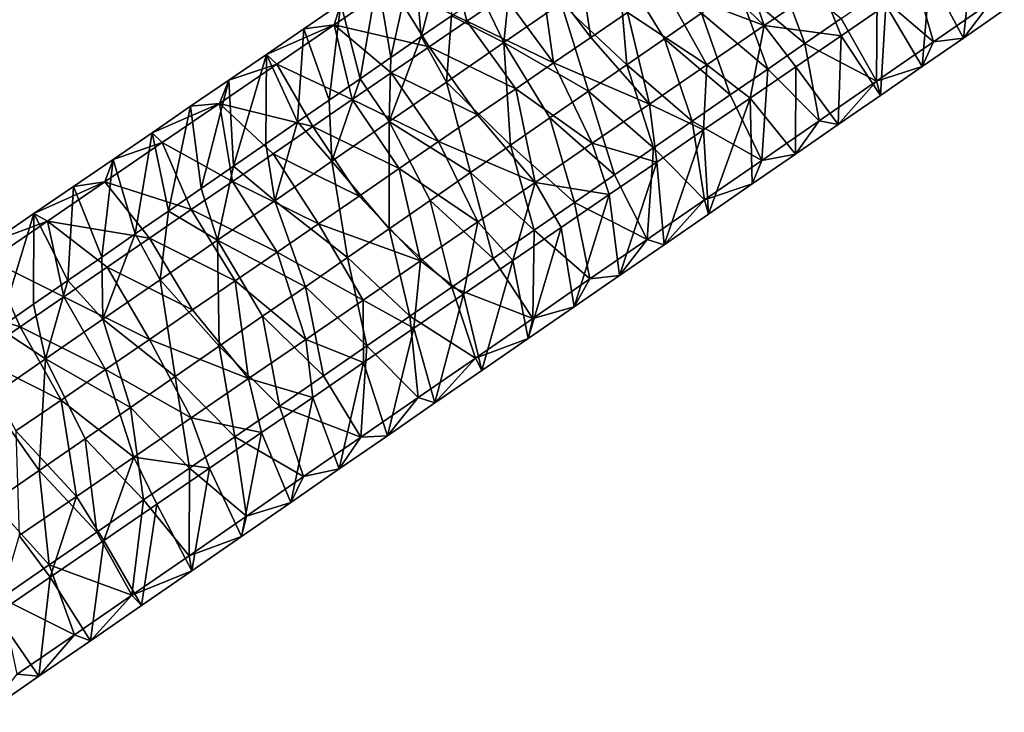
# Model space of a CAD drawing. Units: millimetres. Extents: x -110 to 176, y 0 to 276.
# Drawn here: x 75 to 100, y 159 to 176 of the extents above; entities that cross this region are included whole.
import ezdxf

# ---------------------------------------------------------------- set-up
doc = ezdxf.new("R2010")
doc.units = ezdxf.units.MM
doc.header["$LTSCALE"] = 65.185185
for name, color, linetype in [('284', 7, 'CONTINUOUS'), ('288', 7, 'CONTINUOUS'), ('319', 7, 'CONTINUOUS'), ('320', 7, 'CONTINUOUS'), ('321', 7, 'CONTINUOUS')]:
    doc.layers.add(name, color=color, linetype=linetype)

msp = doc.modelspace()

# ---------------------------------------------------------------- linework, layer by layer
at = {"layer": '284', "linetype": 'Continuous'}
for points in [[(86.06, 178.101, 58.239), (84.616, 177.113, 58.459), (86.516, 176.223, 59.691), (86.06, 178.101, 58.239)], [(87.449, 176.862, 59.549), (86.06, 178.101, 58.239), (86.516, 176.223, 59.691), (87.449, 176.862, 59.549)], [(88.885, 176.676, 46.131), (90.327, 177.672, 45.94), (90.54, 175.119, 45.665), (88.885, 176.676, 46.131)], [(90.54, 175.119, 45.665), (90.327, 177.672, 45.94), (91.489, 175.775, 45.54), (90.54, 175.119, 45.665)], [(91.489, 175.775, 45.54), (90.327, 177.672, 45.94), (92.425, 176.421, 45.416), (91.489, 175.775, 45.54)], [(87.618, 177.386, 48.055), (87.443, 175.68, 46.321), (86.875, 176.873, 48.153), (87.618, 177.386, 48.055)], [(88.885, 176.676, 46.131), (87.443, 175.68, 46.321), (87.618, 177.386, 48.055), (88.885, 176.676, 46.131)], [(84.616, 177.113, 58.459), (83.173, 176.125, 58.68), (85.568, 175.574, 59.836), (84.616, 177.113, 58.459)], [(83.173, 176.125, 58.68), (84.616, 177.113, 58.459), (83.344, 176.666, 56.374), (83.173, 176.125, 58.68)], [(86.516, 176.223, 59.691), (84.616, 177.113, 58.459), (85.568, 175.574, 59.836), (86.516, 176.223, 59.691)], [(86.875, 176.873, 48.153), (87.443, 175.68, 46.321), (86.124, 176.355, 48.252), (86.875, 176.873, 48.153)], [(82.413, 176.028, 56.517), (83.173, 176.125, 58.68), (83.344, 176.666, 56.374), (82.413, 176.028, 56.517)], [(87.443, 175.68, 46.321), (88.885, 176.676, 46.131), (89.578, 174.455, 45.792), (87.443, 175.68, 46.321)], [(89.578, 174.455, 45.792), (88.885, 176.676, 46.131), (90.54, 175.119, 45.665), (89.578, 174.455, 45.792)], [(86.124, 176.355, 48.252), (86.001, 174.684, 46.512), (85.366, 175.831, 48.352), (86.124, 176.355, 48.252)], [(87.443, 175.68, 46.321), (86.001, 174.684, 46.512), (86.124, 176.355, 48.252), (87.443, 175.68, 46.321)], [(81.73, 175.137, 58.9), (83.173, 176.125, 58.68), (81.471, 175.383, 56.66), (81.73, 175.137, 58.9)], [(81.471, 175.383, 56.66), (83.173, 176.125, 58.68), (82.413, 176.028, 56.517), (81.471, 175.383, 56.66)], [(83.173, 176.125, 58.68), (81.73, 175.137, 58.9), (83.63, 174.247, 60.131), (83.173, 176.125, 58.68)], [(85.568, 175.574, 59.836), (83.173, 176.125, 58.68), (84.606, 174.915, 59.982), (85.568, 175.574, 59.836)], [(84.606, 174.915, 59.982), (83.173, 176.125, 58.68), (83.63, 174.247, 60.131), (84.606, 174.915, 59.982)], [(86.001, 174.684, 46.512), (84.559, 173.688, 46.702), (85.366, 175.831, 48.352), (86.001, 174.684, 46.512)], [(85.366, 175.831, 48.352), (84.559, 173.688, 46.702), (84.6, 175.302, 48.453), (85.366, 175.831, 48.352)], [(86.001, 174.684, 46.512), (87.443, 175.68, 46.321), (87.613, 173.098, 46.052), (86.001, 174.684, 46.512)], [(87.613, 173.098, 46.052), (87.443, 175.68, 46.321), (88.603, 173.782, 45.921), (87.613, 173.098, 46.052)], [(88.603, 173.782, 45.921), (87.443, 175.68, 46.321), (89.578, 174.455, 45.792), (88.603, 173.782, 45.921)], [(80.519, 174.732, 56.806), (81.73, 175.137, 58.9), (81.471, 175.383, 56.66), (80.519, 174.732, 56.806)], [(84.6, 175.302, 48.453), (84.559, 173.688, 46.702), (83.826, 174.767, 48.556), (84.6, 175.302, 48.453)], [(81.73, 175.137, 58.9), (80.287, 174.149, 59.12), (82.64, 173.569, 60.283), (81.73, 175.137, 58.9)], [(80.287, 174.149, 59.12), (81.73, 175.137, 58.9), (80.519, 174.732, 56.806), (80.287, 174.149, 59.12)], [(83.63, 174.247, 60.131), (81.73, 175.137, 58.9), (82.64, 173.569, 60.283), (83.63, 174.247, 60.131)], [(79.558, 174.074, 56.952), (80.287, 174.149, 59.12), (80.519, 174.732, 56.806), (79.558, 174.074, 56.952)], [(83.826, 174.767, 48.556), (83.117, 172.693, 46.893), (83.043, 174.227, 48.659), (83.826, 174.767, 48.556)], [(84.559, 173.688, 46.702), (83.117, 172.693, 46.893), (83.826, 174.767, 48.556), (84.559, 173.688, 46.702)], [(84.559, 173.688, 46.702), (86.001, 174.684, 46.512), (86.609, 172.405, 46.185), (84.559, 173.688, 46.702)], [(86.609, 172.405, 46.185), (86.001, 174.684, 46.512), (87.613, 173.098, 46.052), (86.609, 172.405, 46.185)], [(78.844, 173.161, 59.341), (80.287, 174.149, 59.12), (78.587, 173.409, 57.101), (78.844, 173.161, 59.341)], [(78.587, 173.409, 57.101), (80.287, 174.149, 59.12), (79.558, 174.074, 56.952), (78.587, 173.409, 57.101)], [(80.287, 174.149, 59.12), (78.844, 173.161, 59.341), (80.613, 172.182, 60.592), (80.287, 174.149, 59.12)], [(82.64, 173.569, 60.283), (80.287, 174.149, 59.12), (81.634, 172.881, 60.436), (82.64, 173.569, 60.283)], [(81.634, 172.881, 60.436), (80.287, 174.149, 59.12), (80.613, 172.182, 60.592), (81.634, 172.881, 60.436)], [(83.043, 174.227, 48.659), (83.117, 172.693, 46.893), (82.251, 173.68, 48.764), (83.043, 174.227, 48.659)], [(82.251, 173.68, 48.764), (81.675, 171.697, 47.083), (81.45, 173.127, 48.87), (82.251, 173.68, 48.764)], [(83.117, 172.693, 46.893), (81.675, 171.697, 47.083), (82.251, 173.68, 48.764), (83.117, 172.693, 46.893)], [(83.117, 172.693, 46.893), (84.559, 173.688, 46.702), (84.557, 170.988, 46.456), (83.117, 172.693, 46.893)], [(84.557, 170.988, 46.456), (84.559, 173.688, 46.702), (85.59, 171.701, 46.319), (84.557, 170.988, 46.456)], [(85.59, 171.701, 46.319), (84.559, 173.688, 46.702), (86.609, 172.405, 46.185), (85.59, 171.701, 46.319)], [(77.605, 172.737, 57.25), (78.844, 173.161, 59.341), (78.587, 173.409, 57.101), (77.605, 172.737, 57.25)], [(78.844, 173.161, 59.341), (77.401, 172.173, 59.561), (79.575, 171.471, 60.75), (78.844, 173.161, 59.341)], [(77.401, 172.173, 59.561), (78.844, 173.161, 59.341), (77.605, 172.737, 57.25), (77.401, 172.173, 59.561)], [(80.613, 172.182, 60.592), (78.844, 173.161, 59.341), (79.575, 171.471, 60.75), (80.613, 172.182, 60.592)], [(81.45, 173.127, 48.87), (81.675, 171.697, 47.083), (80.642, 172.568, 48.977), (81.45, 173.127, 48.87)], [(76.613, 172.057, 57.402), (77.401, 172.173, 59.561), (77.605, 172.737, 57.25), (76.613, 172.057, 57.402)], [(80.642, 172.568, 48.977), (80.233, 170.701, 47.274), (79.825, 172.004, 49.084), (80.642, 172.568, 48.977)], [(81.675, 171.697, 47.083), (80.233, 170.701, 47.274), (80.642, 172.568, 48.977), (81.675, 171.697, 47.083)], [(81.675, 171.697, 47.083), (83.117, 172.693, 46.893), (83.51, 170.265, 46.594), (81.675, 171.697, 47.083)], [(83.51, 170.265, 46.594), (83.117, 172.693, 46.893), (84.557, 170.988, 46.456), (83.51, 170.265, 46.594)], [(75.958, 171.185, 59.781), (77.401, 172.173, 59.561), (75.61, 171.371, 57.555), (75.958, 171.185, 59.781)], [(75.61, 171.371, 57.555), (77.401, 172.173, 59.561), (76.613, 172.057, 57.402), (75.61, 171.371, 57.555)], [(77.401, 172.173, 59.561), (75.958, 171.185, 59.781), (78.523, 170.75, 60.911), (77.401, 172.173, 59.561)], [(79.575, 171.471, 60.75), (77.401, 172.173, 59.561), (78.523, 170.75, 60.911), (79.575, 171.471, 60.75)], [(79.825, 172.004, 49.084), (80.233, 170.701, 47.274), (78.999, 171.434, 49.194), (79.825, 172.004, 49.084)], [(80.233, 170.701, 47.274), (81.675, 171.697, 47.083), (82.448, 169.531, 46.734), (80.233, 170.701, 47.274)], [(82.448, 169.531, 46.734), (81.675, 171.697, 47.083), (83.51, 170.265, 46.594), (82.448, 169.531, 46.734)], [(74.595, 170.676, 57.71), (75.958, 171.185, 59.781), (75.61, 171.371, 57.555), (74.595, 170.676, 57.71)], [(78.999, 171.434, 49.194), (78.791, 169.705, 47.464), (78.164, 170.858, 49.304), (78.999, 171.434, 49.194)], [(80.233, 170.701, 47.274), (78.791, 169.705, 47.464), (78.999, 171.434, 49.194), (80.233, 170.701, 47.274)], [(75.958, 171.185, 59.781), (74.515, 170.196, 60.002), (76.37, 169.276, 61.24), (75.958, 171.185, 59.781)], [(74.515, 170.196, 60.002), (75.958, 171.185, 59.781), (74.595, 170.676, 57.71), (74.515, 170.196, 60.002)], [(78.523, 170.75, 60.911), (75.958, 171.185, 59.781), (77.454, 170.019, 61.074), (78.523, 170.75, 60.911)], [(77.454, 170.019, 61.074), (75.958, 171.185, 59.781), (76.37, 169.276, 61.24), (77.454, 170.019, 61.074)], [(78.164, 170.858, 49.304), (77.349, 168.709, 47.655), (77.321, 170.275, 49.415), (78.164, 170.858, 49.304)], [(78.791, 169.705, 47.464), (77.349, 168.709, 47.655), (78.164, 170.858, 49.304), (78.791, 169.705, 47.464)], [(78.791, 169.705, 47.464), (80.233, 170.701, 47.274), (80.276, 168.031, 47.021), (78.791, 169.705, 47.464)], [(80.276, 168.031, 47.021), (80.233, 170.701, 47.274), (81.37, 168.787, 46.877), (80.276, 168.031, 47.021)], [(81.37, 168.787, 46.877), (80.233, 170.701, 47.274), (82.448, 169.531, 46.734), (81.37, 168.787, 46.877)], [(74.515, 170.196, 60.002), (73.072, 169.208, 60.222), (75.269, 168.522, 61.408), (74.515, 170.196, 60.002)], [(76.37, 169.276, 61.24), (74.515, 170.196, 60.002), (75.269, 168.522, 61.408), (76.37, 169.276, 61.24)], [(77.321, 170.275, 49.415), (77.349, 168.709, 47.655), (76.468, 169.686, 49.528), (77.321, 170.275, 49.415)], [(76.468, 169.686, 49.528), (75.907, 167.713, 47.845), (75.605, 169.09, 49.642), (76.468, 169.686, 49.528)], [(77.349, 168.709, 47.655), (75.907, 167.713, 47.845), (76.468, 169.686, 49.528), (77.349, 168.709, 47.655)], [(77.349, 168.709, 47.655), (78.791, 169.705, 47.464), (79.167, 167.265, 47.168), (77.349, 168.709, 47.655)], [(79.167, 167.265, 47.168), (78.791, 169.705, 47.464), (80.276, 168.031, 47.021), (79.167, 167.265, 47.168)], [(75.269, 168.522, 61.408), (73.072, 169.208, 60.222), (74.149, 167.756, 61.579), (75.269, 168.522, 61.408)], [(75.605, 169.09, 49.642), (75.907, 167.713, 47.845), (74.733, 168.488, 49.757), (75.605, 169.09, 49.642)], [(75.907, 167.713, 47.845), (77.349, 168.709, 47.655), (78.042, 166.488, 47.317), (75.907, 167.713, 47.845)], [(78.042, 166.488, 47.317), (77.349, 168.709, 47.655), (79.167, 167.265, 47.168), (78.042, 166.488, 47.317)], [(75.907, 167.713, 47.845), (74.465, 166.717, 48.036), (74.733, 168.488, 49.757), (75.907, 167.713, 47.845)], [(74.465, 166.717, 48.036), (75.907, 167.713, 47.845), (75.745, 164.902, 47.62), (74.465, 166.717, 48.036)], [(75.745, 164.902, 47.62), (75.907, 167.713, 47.845), (76.902, 165.701, 47.467), (75.745, 164.902, 47.62)], [(76.902, 165.701, 47.467), (75.907, 167.713, 47.845), (78.042, 166.488, 47.317), (76.902, 165.701, 47.467)], [(74.571, 164.091, 47.775), (74.465, 166.717, 48.036), (75.745, 164.902, 47.62), (74.571, 164.091, 47.775)]]:
    msp.add_3dface(points, dxfattribs=at)
at = {"layer": '288', "linetype": 'Continuous'}
for points in [[(85.176, 177.921, 56.095), (86.078, 178.538, 55.957), (85.366, 175.831, 48.352), (85.176, 177.921, 56.095)], [(86.078, 178.538, 55.957), (86.124, 176.355, 48.252), (85.366, 175.831, 48.352), (86.078, 178.538, 55.957)], [(84.265, 177.297, 56.234), (85.176, 177.921, 56.095), (84.6, 175.302, 48.453), (84.265, 177.297, 56.234)], [(85.176, 177.921, 56.095), (85.366, 175.831, 48.352), (84.6, 175.302, 48.453), (85.176, 177.921, 56.095)], [(83.344, 176.666, 56.374), (84.265, 177.297, 56.234), (83.826, 174.767, 48.556), (83.344, 176.666, 56.374)], [(84.265, 177.297, 56.234), (84.6, 175.302, 48.453), (83.826, 174.767, 48.556), (84.265, 177.297, 56.234)], [(82.413, 176.028, 56.517), (83.344, 176.666, 56.374), (83.043, 174.227, 48.659), (82.413, 176.028, 56.517)], [(83.344, 176.666, 56.374), (83.826, 174.767, 48.556), (83.043, 174.227, 48.659), (83.344, 176.666, 56.374)], [(81.471, 175.383, 56.66), (82.413, 176.028, 56.517), (82.251, 173.68, 48.764), (81.471, 175.383, 56.66)], [(82.413, 176.028, 56.517), (83.043, 174.227, 48.659), (82.251, 173.68, 48.764), (82.413, 176.028, 56.517)], [(80.519, 174.732, 56.806), (81.471, 175.383, 56.66), (80.642, 172.568, 48.977), (80.519, 174.732, 56.806)], [(81.471, 175.383, 56.66), (81.45, 173.127, 48.87), (80.642, 172.568, 48.977), (81.471, 175.383, 56.66)], [(81.471, 175.383, 56.66), (82.251, 173.68, 48.764), (81.45, 173.127, 48.87), (81.471, 175.383, 56.66)], [(79.558, 174.074, 56.952), (80.519, 174.732, 56.806), (79.825, 172.004, 49.084), (79.558, 174.074, 56.952)], [(80.519, 174.732, 56.806), (80.642, 172.568, 48.977), (79.825, 172.004, 49.084), (80.519, 174.732, 56.806)], [(78.587, 173.409, 57.101), (79.558, 174.074, 56.952), (78.999, 171.434, 49.194), (78.587, 173.409, 57.101)], [(79.558, 174.074, 56.952), (79.825, 172.004, 49.084), (78.999, 171.434, 49.194), (79.558, 174.074, 56.952)], [(77.605, 172.737, 57.25), (78.587, 173.409, 57.101), (78.164, 170.858, 49.304), (77.605, 172.737, 57.25)], [(78.587, 173.409, 57.101), (78.999, 171.434, 49.194), (78.164, 170.858, 49.304), (78.587, 173.409, 57.101)], [(76.613, 172.057, 57.402), (77.605, 172.737, 57.25), (77.321, 170.275, 49.415), (76.613, 172.057, 57.402)], [(77.605, 172.737, 57.25), (78.164, 170.858, 49.304), (77.321, 170.275, 49.415), (77.605, 172.737, 57.25)], [(75.61, 171.371, 57.555), (76.613, 172.057, 57.402), (76.468, 169.686, 49.528), (75.61, 171.371, 57.555)], [(76.613, 172.057, 57.402), (77.321, 170.275, 49.415), (76.468, 169.686, 49.528), (76.613, 172.057, 57.402)], [(74.595, 170.676, 57.71), (75.61, 171.371, 57.555), (74.733, 168.488, 49.757), (74.595, 170.676, 57.71)], [(75.61, 171.371, 57.555), (75.605, 169.09, 49.642), (74.733, 168.488, 49.757), (75.61, 171.371, 57.555)], [(75.61, 171.371, 57.555), (76.468, 169.686, 49.528), (75.605, 169.09, 49.642), (75.61, 171.371, 57.555)]]:
    msp.add_3dface(points, dxfattribs=at)
at = {"layer": '319', "linetype": 'Continuous'}
for points in [[(99.271, 178.132, 56.456), (98.173, 177.38, 56.624), (99.018, 175.793, 48.967), (99.271, 178.132, 56.456)], [(100.046, 176.502, 48.831), (99.271, 178.132, 56.456), (99.018, 175.793, 48.967), (100.046, 176.502, 48.831)], [(98.173, 177.38, 56.624), (97.061, 176.618, 56.793), (97.978, 175.074, 49.104), (98.173, 177.38, 56.624)], [(99.018, 175.793, 48.967), (98.173, 177.38, 56.624), (97.978, 175.074, 49.104), (99.018, 175.793, 48.967)], [(97.061, 176.618, 56.793), (95.935, 175.848, 56.965), (96.926, 174.348, 49.243), (97.061, 176.618, 56.793)], [(97.978, 175.074, 49.104), (97.061, 176.618, 56.793), (96.926, 174.348, 49.243), (97.978, 175.074, 49.104)], [(95.935, 175.848, 56.965), (94.796, 175.068, 57.139), (95.863, 173.614, 49.384), (95.935, 175.848, 56.965)], [(96.926, 174.348, 49.243), (95.935, 175.848, 56.965), (95.863, 173.614, 49.384), (96.926, 174.348, 49.243)], [(94.796, 175.068, 57.139), (93.643, 174.278, 57.315), (94.787, 172.871, 49.526), (94.796, 175.068, 57.139)], [(95.863, 173.614, 49.384), (94.796, 175.068, 57.139), (94.787, 172.871, 49.526), (95.863, 173.614, 49.384)], [(93.643, 174.278, 57.315), (92.476, 173.479, 57.493), (92.597, 171.358, 49.815), (93.643, 174.278, 57.315)], [(93.699, 172.119, 49.67), (93.643, 174.278, 57.315), (92.597, 171.358, 49.815), (93.699, 172.119, 49.67)], [(94.787, 172.871, 49.526), (93.643, 174.278, 57.315), (93.699, 172.119, 49.67), (94.787, 172.871, 49.526)], [(92.476, 173.479, 57.493), (91.295, 172.67, 57.673), (91.482, 170.588, 49.963), (92.476, 173.479, 57.493)], [(92.597, 171.358, 49.815), (92.476, 173.479, 57.493), (91.482, 170.588, 49.963), (92.597, 171.358, 49.815)], [(91.295, 172.67, 57.673), (90.1, 171.852, 57.856), (90.354, 169.809, 50.112), (91.295, 172.67, 57.673)], [(91.482, 170.588, 49.963), (91.295, 172.67, 57.673), (90.354, 169.809, 50.112), (91.482, 170.588, 49.963)], [(90.1, 171.852, 57.856), (88.891, 171.024, 58.04), (89.213, 169.021, 50.262), (90.1, 171.852, 57.856)], [(90.354, 169.809, 50.112), (90.1, 171.852, 57.856), (89.213, 169.021, 50.262), (90.354, 169.809, 50.112)], [(88.891, 171.024, 58.04), (87.668, 170.187, 58.227), (88.059, 168.224, 50.415), (88.891, 171.024, 58.04)], [(89.213, 169.021, 50.262), (88.891, 171.024, 58.04), (88.059, 168.224, 50.415), (89.213, 169.021, 50.262)], [(87.668, 170.187, 58.227), (86.431, 169.34, 58.416), (86.891, 167.418, 50.569), (87.668, 170.187, 58.227)], [(88.059, 168.224, 50.415), (87.668, 170.187, 58.227), (86.891, 167.418, 50.569), (88.059, 168.224, 50.415)], [(86.431, 169.34, 58.416), (85.18, 168.483, 58.607), (85.709, 166.602, 50.725), (86.431, 169.34, 58.416)], [(86.891, 167.418, 50.569), (86.431, 169.34, 58.416), (85.709, 166.602, 50.725), (86.891, 167.418, 50.569)], [(85.18, 168.483, 58.607), (83.914, 167.617, 58.8), (84.513, 165.776, 50.883), (85.18, 168.483, 58.607)], [(85.709, 166.602, 50.725), (85.18, 168.483, 58.607), (84.513, 165.776, 50.883), (85.709, 166.602, 50.725)], [(83.914, 167.617, 58.8), (82.635, 166.741, 58.995), (83.303, 164.94, 51.043), (83.914, 167.617, 58.8)], [(84.513, 165.776, 50.883), (83.914, 167.617, 58.8), (83.303, 164.94, 51.043), (84.513, 165.776, 50.883)], [(82.635, 166.741, 58.995), (81.341, 165.855, 59.193), (82.079, 164.094, 51.205), (82.635, 166.741, 58.995)], [(83.303, 164.94, 51.043), (82.635, 166.741, 58.995), (82.079, 164.094, 51.205), (83.303, 164.94, 51.043)], [(81.341, 165.855, 59.193), (80.033, 164.96, 59.392), (80.84, 163.239, 51.369), (81.341, 165.855, 59.193)], [(82.079, 164.094, 51.205), (81.341, 165.855, 59.193), (80.84, 163.239, 51.369), (82.079, 164.094, 51.205)], [(80.033, 164.96, 59.392), (78.711, 164.054, 59.594), (79.588, 162.374, 51.534), (80.033, 164.96, 59.392)], [(80.84, 163.239, 51.369), (80.033, 164.96, 59.392), (79.588, 162.374, 51.534), (80.84, 163.239, 51.369)], [(78.711, 164.054, 59.594), (77.374, 163.139, 59.798), (78.32, 161.499, 51.702), (78.711, 164.054, 59.594)], [(79.588, 162.374, 51.534), (78.711, 164.054, 59.594), (78.32, 161.499, 51.702), (79.588, 162.374, 51.534)], [(77.374, 163.139, 59.798), (76.023, 162.214, 60.005), (77.038, 160.613, 51.871), (77.374, 163.139, 59.798)], [(78.32, 161.499, 51.702), (77.374, 163.139, 59.798), (77.038, 160.613, 51.871), (78.32, 161.499, 51.702)], [(76.023, 162.214, 60.005), (74.658, 161.279, 60.213), (75.739, 159.716, 52.043), (76.023, 162.214, 60.005)], [(77.038, 160.613, 51.871), (76.023, 162.214, 60.005), (75.739, 159.716, 52.043), (77.038, 160.613, 51.871)], [(75.739, 159.716, 52.043), (74.658, 161.279, 60.213), (74.426, 158.809, 52.216), (75.739, 159.716, 52.043)]]:
    msp.add_3dface(points, dxfattribs=at)
at = {"layer": '320', "linetype": 'Continuous'}
for points in [[(92.37, 177.681, 59.476), (94.002, 176.106, 59.005), (93.255, 178.287, 59.341), (92.37, 177.681, 59.476)], [(94.002, 176.106, 59.005), (95.445, 177.094, 58.785), (93.255, 178.287, 59.341), (94.002, 176.106, 59.005)], [(91.471, 177.065, 59.613), (94.002, 176.106, 59.005), (92.37, 177.681, 59.476), (91.471, 177.065, 59.613)], [(97.734, 177.53, 45.368), (98.266, 175.7, 46.796), (96.843, 176.914, 45.486), (97.734, 177.53, 45.368)], [(99.708, 176.696, 46.605), (98.266, 175.7, 46.796), (97.734, 177.53, 45.368), (99.708, 176.696, 46.605)], [(90.559, 176.441, 59.753), (92.559, 175.118, 59.226), (91.471, 177.065, 59.613), (90.559, 176.441, 59.753)], [(92.559, 175.118, 59.226), (94.002, 176.106, 59.005), (91.471, 177.065, 59.613), (92.559, 175.118, 59.226)], [(94.002, 176.106, 59.005), (95.935, 175.848, 56.965), (95.445, 177.094, 58.785), (94.002, 176.106, 59.005)], [(95.935, 175.848, 56.965), (97.061, 176.618, 56.793), (95.445, 177.094, 58.785), (95.935, 175.848, 56.965)], [(96.843, 176.914, 45.486), (96.824, 174.704, 46.986), (95.939, 176.29, 45.605), (96.843, 176.914, 45.486)], [(98.266, 175.7, 46.796), (96.824, 174.704, 46.986), (96.843, 176.914, 45.486), (98.266, 175.7, 46.796)], [(99.708, 176.696, 46.605), (99.018, 175.793, 48.967), (98.266, 175.7, 46.796), (99.708, 176.696, 46.605)], [(100.046, 176.502, 48.831), (99.018, 175.793, 48.967), (99.708, 176.696, 46.605), (100.046, 176.502, 48.831)], [(89.636, 175.809, 59.894), (91.116, 174.13, 59.446), (90.559, 176.441, 59.753), (89.636, 175.809, 59.894)], [(91.116, 174.13, 59.446), (92.559, 175.118, 59.226), (90.559, 176.441, 59.753), (91.116, 174.13, 59.446)], [(95.939, 176.29, 45.605), (96.824, 174.704, 46.986), (95.021, 175.656, 45.727), (95.939, 176.29, 45.605)], [(92.559, 175.118, 59.226), (93.643, 174.278, 57.315), (94.002, 176.106, 59.005), (92.559, 175.118, 59.226)], [(93.643, 174.278, 57.315), (94.796, 175.068, 57.139), (94.002, 176.106, 59.005), (93.643, 174.278, 57.315)], [(94.796, 175.068, 57.139), (95.935, 175.848, 56.965), (94.002, 176.106, 59.005), (94.796, 175.068, 57.139)], [(88.699, 175.167, 60.037), (91.116, 174.13, 59.446), (89.636, 175.809, 59.894), (88.699, 175.167, 60.037)], [(99.018, 175.793, 48.967), (97.978, 175.074, 49.104), (98.266, 175.7, 46.796), (99.018, 175.793, 48.967)], [(95.021, 175.656, 45.727), (95.382, 173.709, 47.177), (94.09, 175.013, 45.85), (95.021, 175.656, 45.727)], [(96.824, 174.704, 46.986), (95.382, 173.709, 47.177), (95.021, 175.656, 45.727), (96.824, 174.704, 46.986)], [(98.266, 175.7, 46.796), (97.978, 175.074, 49.104), (96.824, 174.704, 46.986), (98.266, 175.7, 46.796)], [(87.749, 174.517, 60.182), (89.673, 173.142, 59.666), (88.699, 175.167, 60.037), (87.749, 174.517, 60.182)], [(89.673, 173.142, 59.666), (91.116, 174.13, 59.446), (88.699, 175.167, 60.037), (89.673, 173.142, 59.666)], [(91.116, 174.13, 59.446), (92.476, 173.479, 57.493), (92.559, 175.118, 59.226), (91.116, 174.13, 59.446)], [(92.476, 173.479, 57.493), (93.643, 174.278, 57.315), (92.559, 175.118, 59.226), (92.476, 173.479, 57.493)], [(97.978, 175.074, 49.104), (96.926, 174.348, 49.243), (96.824, 174.704, 46.986), (97.978, 175.074, 49.104)], [(94.09, 175.013, 45.85), (93.94, 172.713, 47.367), (93.144, 174.36, 45.975), (94.09, 175.013, 45.85)], [(95.382, 173.709, 47.177), (93.94, 172.713, 47.367), (94.09, 175.013, 45.85), (95.382, 173.709, 47.177)], [(96.824, 174.704, 46.986), (95.863, 173.614, 49.384), (95.382, 173.709, 47.177), (96.824, 174.704, 46.986)], [(96.926, 174.348, 49.243), (95.863, 173.614, 49.384), (96.824, 174.704, 46.986), (96.926, 174.348, 49.243)], [(86.783, 173.856, 60.329), (88.23, 172.154, 59.886), (87.749, 174.517, 60.182), (86.783, 173.856, 60.329)], [(88.23, 172.154, 59.886), (89.673, 173.142, 59.666), (87.749, 174.517, 60.182), (88.23, 172.154, 59.886)], [(93.144, 174.36, 45.975), (93.94, 172.713, 47.367), (92.186, 173.699, 46.101), (93.144, 174.36, 45.975)], [(89.673, 173.142, 59.666), (91.295, 172.67, 57.673), (91.116, 174.13, 59.446), (89.673, 173.142, 59.666)], [(91.295, 172.67, 57.673), (92.476, 173.479, 57.493), (91.116, 174.13, 59.446), (91.295, 172.67, 57.673)], [(85.803, 173.184, 60.479), (88.23, 172.154, 59.886), (86.783, 173.856, 60.329), (85.803, 173.184, 60.479)], [(92.186, 173.699, 46.101), (92.498, 171.717, 47.558), (91.215, 173.027, 46.23), (92.186, 173.699, 46.101)], [(93.94, 172.713, 47.367), (92.498, 171.717, 47.558), (92.186, 173.699, 46.101), (93.94, 172.713, 47.367)], [(95.382, 173.709, 47.177), (94.787, 172.871, 49.526), (93.94, 172.713, 47.367), (95.382, 173.709, 47.177)], [(95.863, 173.614, 49.384), (94.787, 172.871, 49.526), (95.382, 173.709, 47.177), (95.863, 173.614, 49.384)], [(84.809, 172.504, 60.63), (86.787, 171.166, 60.107), (85.803, 173.184, 60.479), (84.809, 172.504, 60.63)], [(86.787, 171.166, 60.107), (88.23, 172.154, 59.886), (85.803, 173.184, 60.479), (86.787, 171.166, 60.107)], [(88.23, 172.154, 59.886), (90.1, 171.852, 57.856), (89.673, 173.142, 59.666), (88.23, 172.154, 59.886)], [(90.1, 171.852, 57.856), (91.295, 172.67, 57.673), (89.673, 173.142, 59.666), (90.1, 171.852, 57.856)], [(91.215, 173.027, 46.23), (91.056, 170.721, 47.748), (90.229, 172.347, 46.36), (91.215, 173.027, 46.23)], [(92.498, 171.717, 47.558), (91.056, 170.721, 47.748), (91.215, 173.027, 46.23), (92.498, 171.717, 47.558)], [(94.787, 172.871, 49.526), (93.699, 172.119, 49.67), (93.94, 172.713, 47.367), (94.787, 172.871, 49.526)], [(93.94, 172.713, 47.367), (93.699, 172.119, 49.67), (92.498, 171.717, 47.558), (93.94, 172.713, 47.367)], [(83.801, 171.814, 60.784), (85.343, 170.178, 60.327), (84.809, 172.504, 60.63), (83.801, 171.814, 60.784)], [(85.343, 170.178, 60.327), (86.787, 171.166, 60.107), (84.809, 172.504, 60.63), (85.343, 170.178, 60.327)], [(90.229, 172.347, 46.36), (91.056, 170.721, 47.748), (89.228, 171.655, 46.492), (90.229, 172.347, 46.36)], [(86.787, 171.166, 60.107), (87.668, 170.187, 58.227), (88.23, 172.154, 59.886), (86.787, 171.166, 60.107)], [(87.668, 170.187, 58.227), (88.891, 171.024, 58.04), (88.23, 172.154, 59.886), (87.668, 170.187, 58.227)], [(88.891, 171.024, 58.04), (90.1, 171.852, 57.856), (88.23, 172.154, 59.886), (88.891, 171.024, 58.04)], [(93.699, 172.119, 49.67), (92.597, 171.358, 49.815), (92.498, 171.717, 47.558), (93.699, 172.119, 49.67)], [(82.778, 171.113, 60.94), (85.343, 170.178, 60.327), (83.801, 171.814, 60.784), (82.778, 171.113, 60.94)], [(89.228, 171.655, 46.492), (89.614, 169.725, 47.939), (88.211, 170.953, 46.626), (89.228, 171.655, 46.492)], [(91.056, 170.721, 47.748), (89.614, 169.725, 47.939), (89.228, 171.655, 46.492), (91.056, 170.721, 47.748)], [(92.498, 171.717, 47.558), (91.482, 170.588, 49.963), (91.056, 170.721, 47.748), (92.498, 171.717, 47.558)], [(92.597, 171.358, 49.815), (91.482, 170.588, 49.963), (92.498, 171.717, 47.558), (92.597, 171.358, 49.815)], [(81.739, 170.402, 61.099), (83.9, 169.19, 60.547), (82.778, 171.113, 60.94), (81.739, 170.402, 61.099)], [(83.9, 169.19, 60.547), (85.343, 170.178, 60.327), (82.778, 171.113, 60.94), (83.9, 169.19, 60.547)], [(85.343, 170.178, 60.327), (86.431, 169.34, 58.416), (86.787, 171.166, 60.107), (85.343, 170.178, 60.327)], [(86.431, 169.34, 58.416), (87.668, 170.187, 58.227), (86.787, 171.166, 60.107), (86.431, 169.34, 58.416)], [(88.211, 170.953, 46.626), (88.173, 168.729, 48.129), (87.18, 170.241, 46.763), (88.211, 170.953, 46.626)], [(89.614, 169.725, 47.939), (88.173, 168.729, 48.129), (88.211, 170.953, 46.626), (89.614, 169.725, 47.939)], [(91.056, 170.721, 47.748), (90.354, 169.809, 50.112), (89.614, 169.725, 47.939), (91.056, 170.721, 47.748)], [(91.482, 170.588, 49.963), (90.354, 169.809, 50.112), (91.056, 170.721, 47.748), (91.482, 170.588, 49.963)], [(80.683, 169.679, 61.26), (82.457, 168.202, 60.768), (81.739, 170.402, 61.099), (80.683, 169.679, 61.26)], [(82.457, 168.202, 60.768), (83.9, 169.19, 60.547), (81.739, 170.402, 61.099), (82.457, 168.202, 60.768)], [(83.9, 169.19, 60.547), (85.18, 168.483, 58.607), (85.343, 170.178, 60.327), (83.9, 169.19, 60.547)], [(85.18, 168.483, 58.607), (86.431, 169.34, 58.416), (85.343, 170.178, 60.327), (85.18, 168.483, 58.607)], [(87.18, 170.241, 46.763), (88.173, 168.729, 48.129), (86.135, 169.52, 46.901), (87.18, 170.241, 46.763)], [(79.61, 168.944, 61.424), (81.014, 167.214, 60.988), (80.683, 169.679, 61.26), (79.61, 168.944, 61.424)], [(81.014, 167.214, 60.988), (82.457, 168.202, 60.768), (80.683, 169.679, 61.26), (81.014, 167.214, 60.988)], [(89.614, 169.725, 47.939), (89.213, 169.021, 50.262), (88.173, 168.729, 48.129), (89.614, 169.725, 47.939)], [(90.354, 169.809, 50.112), (89.213, 169.021, 50.262), (89.614, 169.725, 47.939), (90.354, 169.809, 50.112)], [(86.135, 169.52, 46.901), (86.731, 167.734, 48.32), (85.075, 168.787, 47.041), (86.135, 169.52, 46.901)], [(88.173, 168.729, 48.129), (86.731, 167.734, 48.32), (86.135, 169.52, 46.901), (88.173, 168.729, 48.129)], [(82.457, 168.202, 60.768), (83.914, 167.617, 58.8), (83.9, 169.19, 60.547), (82.457, 168.202, 60.768)], [(83.914, 167.617, 58.8), (85.18, 168.483, 58.607), (83.9, 169.19, 60.547), (83.914, 167.617, 58.8)], [(78.522, 168.199, 61.59), (81.014, 167.214, 60.988), (79.61, 168.944, 61.424), (78.522, 168.199, 61.59)], [(89.213, 169.021, 50.262), (88.059, 168.224, 50.415), (88.173, 168.729, 48.129), (89.213, 169.021, 50.262)], [(85.075, 168.787, 47.041), (85.289, 166.738, 48.51), (83.998, 168.044, 47.183), (85.075, 168.787, 47.041)], [(86.731, 167.734, 48.32), (85.289, 166.738, 48.51), (85.075, 168.787, 47.041), (86.731, 167.734, 48.32)], [(88.173, 168.729, 48.129), (88.059, 168.224, 50.415), (86.731, 167.734, 48.32), (88.173, 168.729, 48.129)], [(77.418, 167.443, 61.759), (79.571, 166.226, 61.208), (78.522, 168.199, 61.59), (77.418, 167.443, 61.759)], [(79.571, 166.226, 61.208), (81.014, 167.214, 60.988), (78.522, 168.199, 61.59), (79.571, 166.226, 61.208)], [(81.014, 167.214, 60.988), (82.635, 166.741, 58.995), (82.457, 168.202, 60.768), (81.014, 167.214, 60.988)], [(82.635, 166.741, 58.995), (83.914, 167.617, 58.8), (82.457, 168.202, 60.768), (82.635, 166.741, 58.995)], [(88.059, 168.224, 50.415), (86.891, 167.418, 50.569), (86.731, 167.734, 48.32), (88.059, 168.224, 50.415)], [(83.998, 168.044, 47.183), (83.847, 165.742, 48.701), (82.905, 167.289, 47.327), (83.998, 168.044, 47.183)], [(85.289, 166.738, 48.51), (83.847, 165.742, 48.701), (83.998, 168.044, 47.183), (85.289, 166.738, 48.51)], [(86.731, 167.734, 48.32), (85.709, 166.602, 50.725), (85.289, 166.738, 48.51), (86.731, 167.734, 48.32)], [(86.891, 167.418, 50.569), (85.709, 166.602, 50.725), (86.731, 167.734, 48.32), (86.891, 167.418, 50.569)], [(76.297, 166.675, 61.93), (78.128, 165.237, 61.428), (77.418, 167.443, 61.759), (76.297, 166.675, 61.93)], [(78.128, 165.237, 61.428), (79.571, 166.226, 61.208), (77.418, 167.443, 61.759), (78.128, 165.237, 61.428)], [(79.571, 166.226, 61.208), (81.341, 165.855, 59.193), (81.014, 167.214, 60.988), (79.571, 166.226, 61.208)], [(81.341, 165.855, 59.193), (82.635, 166.741, 58.995), (81.014, 167.214, 60.988), (81.341, 165.855, 59.193)], [(82.905, 167.289, 47.327), (83.847, 165.742, 48.701), (81.796, 166.523, 47.474), (82.905, 167.289, 47.327)], [(75.157, 165.896, 62.104), (76.685, 164.249, 61.649), (76.297, 166.675, 61.93), (75.157, 165.896, 62.104)], [(76.685, 164.249, 61.649), (78.128, 165.237, 61.428), (76.297, 166.675, 61.93), (76.685, 164.249, 61.649)], [(85.289, 166.738, 48.51), (84.513, 165.776, 50.883), (83.847, 165.742, 48.701), (85.289, 166.738, 48.51)], [(85.709, 166.602, 50.725), (84.513, 165.776, 50.883), (85.289, 166.738, 48.51), (85.709, 166.602, 50.725)], [(81.796, 166.523, 47.474), (82.405, 164.746, 48.891), (80.671, 165.746, 47.623), (81.796, 166.523, 47.474)], [(83.847, 165.742, 48.701), (82.405, 164.746, 48.891), (81.796, 166.523, 47.474), (83.847, 165.742, 48.701)], [(78.128, 165.237, 61.428), (80.033, 164.96, 59.392), (79.571, 166.226, 61.208), (78.128, 165.237, 61.428)], [(80.033, 164.96, 59.392), (81.341, 165.855, 59.193), (79.571, 166.226, 61.208), (80.033, 164.96, 59.392)], [(75.242, 163.261, 61.869), (76.685, 164.249, 61.649), (75.157, 165.896, 62.104), (75.242, 163.261, 61.869)], [(80.671, 165.746, 47.623), (80.963, 163.75, 49.082), (79.53, 164.958, 47.773), (80.671, 165.746, 47.623)], [(82.405, 164.746, 48.891), (80.963, 163.75, 49.082), (80.671, 165.746, 47.623), (82.405, 164.746, 48.891)], [(83.847, 165.742, 48.701), (83.303, 164.94, 51.043), (82.405, 164.746, 48.891), (83.847, 165.742, 48.701)], [(84.513, 165.776, 50.883), (83.303, 164.94, 51.043), (83.847, 165.742, 48.701), (84.513, 165.776, 50.883)], [(76.685, 164.249, 61.649), (77.374, 163.139, 59.798), (78.128, 165.237, 61.428), (76.685, 164.249, 61.649)], [(77.374, 163.139, 59.798), (78.711, 164.054, 59.594), (78.128, 165.237, 61.428), (77.374, 163.139, 59.798)], [(78.711, 164.054, 59.594), (80.033, 164.96, 59.392), (78.128, 165.237, 61.428), (78.711, 164.054, 59.594)], [(79.53, 164.958, 47.773), (79.521, 162.754, 49.272), (78.372, 164.158, 47.926), (79.53, 164.958, 47.773)], [(80.963, 163.75, 49.082), (79.521, 162.754, 49.272), (79.53, 164.958, 47.773), (80.963, 163.75, 49.082)], [(83.303, 164.94, 51.043), (82.079, 164.094, 51.205), (82.405, 164.746, 48.891), (83.303, 164.94, 51.043)], [(82.405, 164.746, 48.891), (82.079, 164.094, 51.205), (80.963, 163.75, 49.082), (82.405, 164.746, 48.891)], [(75.242, 163.261, 61.869), (76.023, 162.214, 60.005), (76.685, 164.249, 61.649), (75.242, 163.261, 61.869)], [(76.023, 162.214, 60.005), (77.374, 163.139, 59.798), (76.685, 164.249, 61.649), (76.023, 162.214, 60.005)], [(78.372, 164.158, 47.926), (78.079, 161.759, 49.463), (77.196, 163.346, 48.082), (78.372, 164.158, 47.926)], [(79.521, 162.754, 49.272), (78.079, 161.759, 49.463), (78.372, 164.158, 47.926), (79.521, 162.754, 49.272)], [(82.079, 164.094, 51.205), (80.84, 163.239, 51.369), (80.963, 163.75, 49.082), (82.079, 164.094, 51.205)], [(80.963, 163.75, 49.082), (80.84, 163.239, 51.369), (79.521, 162.754, 49.272), (80.963, 163.75, 49.082)], [(74.658, 161.279, 60.213), (76.023, 162.214, 60.005), (75.242, 163.261, 61.869), (74.658, 161.279, 60.213)], [(77.196, 163.346, 48.082), (78.079, 161.759, 49.463), (76.001, 162.521, 48.24), (77.196, 163.346, 48.082)], [(80.84, 163.239, 51.369), (79.588, 162.374, 51.534), (79.521, 162.754, 49.272), (80.84, 163.239, 51.369)], [(79.521, 162.754, 49.272), (79.588, 162.374, 51.534), (78.079, 161.759, 49.463), (79.521, 162.754, 49.272)], [(76.001, 162.521, 48.24), (76.637, 160.763, 49.653), (74.79, 161.684, 48.4), (76.001, 162.521, 48.24)], [(78.079, 161.759, 49.463), (76.637, 160.763, 49.653), (76.001, 162.521, 48.24), (78.079, 161.759, 49.463)], [(79.588, 162.374, 51.534), (78.32, 161.499, 51.702), (78.079, 161.759, 49.463), (79.588, 162.374, 51.534)], [(76.637, 160.763, 49.653), (75.195, 159.767, 49.844), (74.79, 161.684, 48.4), (76.637, 160.763, 49.653)], [(78.079, 161.759, 49.463), (77.038, 160.613, 51.871), (76.637, 160.763, 49.653), (78.079, 161.759, 49.463)], [(78.32, 161.499, 51.702), (77.038, 160.613, 51.871), (78.079, 161.759, 49.463), (78.32, 161.499, 51.702)], [(76.637, 160.763, 49.653), (75.739, 159.716, 52.043), (75.195, 159.767, 49.844), (76.637, 160.763, 49.653)], [(77.038, 160.613, 51.871), (75.739, 159.716, 52.043), (76.637, 160.763, 49.653), (77.038, 160.613, 51.871)], [(75.739, 159.716, 52.043), (74.426, 158.809, 52.216), (75.195, 159.767, 49.844), (75.739, 159.716, 52.043)]]:
    msp.add_3dface(points, dxfattribs=at)
at = {"layer": '321', "linetype": 'Continuous'}
for points in [[(89.272, 178.111, 59.27), (88.367, 177.491, 59.408), (89.636, 175.809, 59.894), (89.272, 178.111, 59.27)], [(89.272, 178.111, 59.27), (89.636, 175.809, 59.894), (90.559, 176.441, 59.753), (89.272, 178.111, 59.27)], [(93.348, 177.058, 45.294), (94.257, 177.686, 45.174), (95.021, 175.656, 45.727), (93.348, 177.058, 45.294)], [(94.257, 177.686, 45.174), (95.939, 176.29, 45.605), (95.021, 175.656, 45.727), (94.257, 177.686, 45.174)], [(88.367, 177.491, 59.408), (87.449, 176.862, 59.549), (88.699, 175.167, 60.037), (88.367, 177.491, 59.408)], [(88.367, 177.491, 59.408), (88.699, 175.167, 60.037), (89.636, 175.809, 59.894), (88.367, 177.491, 59.408)], [(92.425, 176.421, 45.416), (93.348, 177.058, 45.294), (94.09, 175.013, 45.85), (92.425, 176.421, 45.416)], [(93.348, 177.058, 45.294), (95.021, 175.656, 45.727), (94.09, 175.013, 45.85), (93.348, 177.058, 45.294)], [(87.449, 176.862, 59.549), (86.516, 176.223, 59.691), (88.699, 175.167, 60.037), (87.449, 176.862, 59.549)], [(91.489, 175.775, 45.54), (92.425, 176.421, 45.416), (93.144, 174.36, 45.975), (91.489, 175.775, 45.54)], [(92.425, 176.421, 45.416), (94.09, 175.013, 45.85), (93.144, 174.36, 45.975), (92.425, 176.421, 45.416)], [(86.516, 176.223, 59.691), (85.568, 175.574, 59.836), (87.749, 174.517, 60.182), (86.516, 176.223, 59.691)], [(86.516, 176.223, 59.691), (87.749, 174.517, 60.182), (88.699, 175.167, 60.037), (86.516, 176.223, 59.691)], [(90.54, 175.119, 45.665), (91.489, 175.775, 45.54), (92.186, 173.699, 46.101), (90.54, 175.119, 45.665)], [(91.489, 175.775, 45.54), (93.144, 174.36, 45.975), (92.186, 173.699, 46.101), (91.489, 175.775, 45.54)], [(85.568, 175.574, 59.836), (84.606, 174.915, 59.982), (86.783, 173.856, 60.329), (85.568, 175.574, 59.836)], [(85.568, 175.574, 59.836), (86.783, 173.856, 60.329), (87.749, 174.517, 60.182), (85.568, 175.574, 59.836)], [(89.578, 174.455, 45.792), (90.54, 175.119, 45.665), (91.215, 173.027, 46.23), (89.578, 174.455, 45.792)], [(90.54, 175.119, 45.665), (92.186, 173.699, 46.101), (91.215, 173.027, 46.23), (90.54, 175.119, 45.665)], [(84.606, 174.915, 59.982), (83.63, 174.247, 60.131), (85.803, 173.184, 60.479), (84.606, 174.915, 59.982)], [(84.606, 174.915, 59.982), (85.803, 173.184, 60.479), (86.783, 173.856, 60.329), (84.606, 174.915, 59.982)], [(88.603, 173.782, 45.921), (89.578, 174.455, 45.792), (90.229, 172.347, 46.36), (88.603, 173.782, 45.921)], [(89.578, 174.455, 45.792), (91.215, 173.027, 46.23), (90.229, 172.347, 46.36), (89.578, 174.455, 45.792)], [(83.63, 174.247, 60.131), (82.64, 173.569, 60.283), (84.809, 172.504, 60.63), (83.63, 174.247, 60.131)], [(83.63, 174.247, 60.131), (84.809, 172.504, 60.63), (85.803, 173.184, 60.479), (83.63, 174.247, 60.131)], [(87.613, 173.098, 46.052), (88.603, 173.782, 45.921), (89.228, 171.655, 46.492), (87.613, 173.098, 46.052)], [(88.603, 173.782, 45.921), (90.229, 172.347, 46.36), (89.228, 171.655, 46.492), (88.603, 173.782, 45.921)], [(82.64, 173.569, 60.283), (81.634, 172.881, 60.436), (83.801, 171.814, 60.784), (82.64, 173.569, 60.283)], [(82.64, 173.569, 60.283), (83.801, 171.814, 60.784), (84.809, 172.504, 60.63), (82.64, 173.569, 60.283)], [(86.609, 172.405, 46.185), (87.613, 173.098, 46.052), (88.211, 170.953, 46.626), (86.609, 172.405, 46.185)], [(87.613, 173.098, 46.052), (89.228, 171.655, 46.492), (88.211, 170.953, 46.626), (87.613, 173.098, 46.052)], [(81.634, 172.881, 60.436), (80.613, 172.182, 60.592), (82.778, 171.113, 60.94), (81.634, 172.881, 60.436)], [(81.634, 172.881, 60.436), (82.778, 171.113, 60.94), (83.801, 171.814, 60.784), (81.634, 172.881, 60.436)], [(85.59, 171.701, 46.319), (86.609, 172.405, 46.185), (87.18, 170.241, 46.763), (85.59, 171.701, 46.319)], [(86.609, 172.405, 46.185), (88.211, 170.953, 46.626), (87.18, 170.241, 46.763), (86.609, 172.405, 46.185)], [(80.613, 172.182, 60.592), (79.575, 171.471, 60.75), (81.739, 170.402, 61.099), (80.613, 172.182, 60.592)], [(80.613, 172.182, 60.592), (81.739, 170.402, 61.099), (82.778, 171.113, 60.94), (80.613, 172.182, 60.592)], [(84.557, 170.988, 46.456), (85.59, 171.701, 46.319), (86.135, 169.52, 46.901), (84.557, 170.988, 46.456)], [(85.59, 171.701, 46.319), (87.18, 170.241, 46.763), (86.135, 169.52, 46.901), (85.59, 171.701, 46.319)], [(79.575, 171.471, 60.75), (78.523, 170.75, 60.911), (80.683, 169.679, 61.26), (79.575, 171.471, 60.75)], [(79.575, 171.471, 60.75), (80.683, 169.679, 61.26), (81.739, 170.402, 61.099), (79.575, 171.471, 60.75)], [(83.51, 170.265, 46.594), (84.557, 170.988, 46.456), (85.075, 168.787, 47.041), (83.51, 170.265, 46.594)], [(84.557, 170.988, 46.456), (86.135, 169.52, 46.901), (85.075, 168.787, 47.041), (84.557, 170.988, 46.456)], [(78.523, 170.75, 60.911), (77.454, 170.019, 61.074), (79.61, 168.944, 61.424), (78.523, 170.75, 60.911)], [(78.523, 170.75, 60.911), (79.61, 168.944, 61.424), (80.683, 169.679, 61.26), (78.523, 170.75, 60.911)], [(82.448, 169.531, 46.734), (83.51, 170.265, 46.594), (83.998, 168.044, 47.183), (82.448, 169.531, 46.734)], [(83.51, 170.265, 46.594), (85.075, 168.787, 47.041), (83.998, 168.044, 47.183), (83.51, 170.265, 46.594)], [(77.454, 170.019, 61.074), (76.37, 169.276, 61.24), (78.522, 168.199, 61.59), (77.454, 170.019, 61.074)], [(77.454, 170.019, 61.074), (78.522, 168.199, 61.59), (79.61, 168.944, 61.424), (77.454, 170.019, 61.074)], [(81.37, 168.787, 46.877), (82.448, 169.531, 46.734), (82.905, 167.289, 47.327), (81.37, 168.787, 46.877)], [(82.448, 169.531, 46.734), (83.998, 168.044, 47.183), (82.905, 167.289, 47.327), (82.448, 169.531, 46.734)], [(76.37, 169.276, 61.24), (75.269, 168.522, 61.408), (77.418, 167.443, 61.759), (76.37, 169.276, 61.24)], [(76.37, 169.276, 61.24), (77.418, 167.443, 61.759), (78.522, 168.199, 61.59), (76.37, 169.276, 61.24)], [(80.276, 168.031, 47.021), (81.37, 168.787, 46.877), (81.796, 166.523, 47.474), (80.276, 168.031, 47.021)], [(81.37, 168.787, 46.877), (82.905, 167.289, 47.327), (81.796, 166.523, 47.474), (81.37, 168.787, 46.877)], [(75.269, 168.522, 61.408), (74.149, 167.756, 61.579), (76.297, 166.675, 61.93), (75.269, 168.522, 61.408)], [(75.269, 168.522, 61.408), (76.297, 166.675, 61.93), (77.418, 167.443, 61.759), (75.269, 168.522, 61.408)], [(79.167, 167.265, 47.168), (80.276, 168.031, 47.021), (80.671, 165.746, 47.623), (79.167, 167.265, 47.168)], [(80.276, 168.031, 47.021), (81.796, 166.523, 47.474), (80.671, 165.746, 47.623), (80.276, 168.031, 47.021)], [(74.149, 167.756, 61.579), (75.157, 165.896, 62.104), (76.297, 166.675, 61.93), (74.149, 167.756, 61.579)], [(78.042, 166.488, 47.317), (79.167, 167.265, 47.168), (79.53, 164.958, 47.773), (78.042, 166.488, 47.317)], [(79.167, 167.265, 47.168), (80.671, 165.746, 47.623), (79.53, 164.958, 47.773), (79.167, 167.265, 47.168)], [(76.902, 165.701, 47.467), (78.042, 166.488, 47.317), (78.372, 164.158, 47.926), (76.902, 165.701, 47.467)], [(78.042, 166.488, 47.317), (79.53, 164.958, 47.773), (78.372, 164.158, 47.926), (78.042, 166.488, 47.317)], [(75.745, 164.902, 47.62), (76.902, 165.701, 47.467), (77.196, 163.346, 48.082), (75.745, 164.902, 47.62)], [(76.902, 165.701, 47.467), (78.372, 164.158, 47.926), (77.196, 163.346, 48.082), (76.902, 165.701, 47.467)], [(74.571, 164.091, 47.775), (75.745, 164.902, 47.62), (76.001, 162.521, 48.24), (74.571, 164.091, 47.775)], [(75.745, 164.902, 47.62), (77.196, 163.346, 48.082), (76.001, 162.521, 48.24), (75.745, 164.902, 47.62)], [(74.571, 164.091, 47.775), (76.001, 162.521, 48.24), (74.79, 161.684, 48.4), (74.571, 164.091, 47.775)]]:
    msp.add_3dface(points, dxfattribs=at)

doc.saveas('drawing.dxf')
